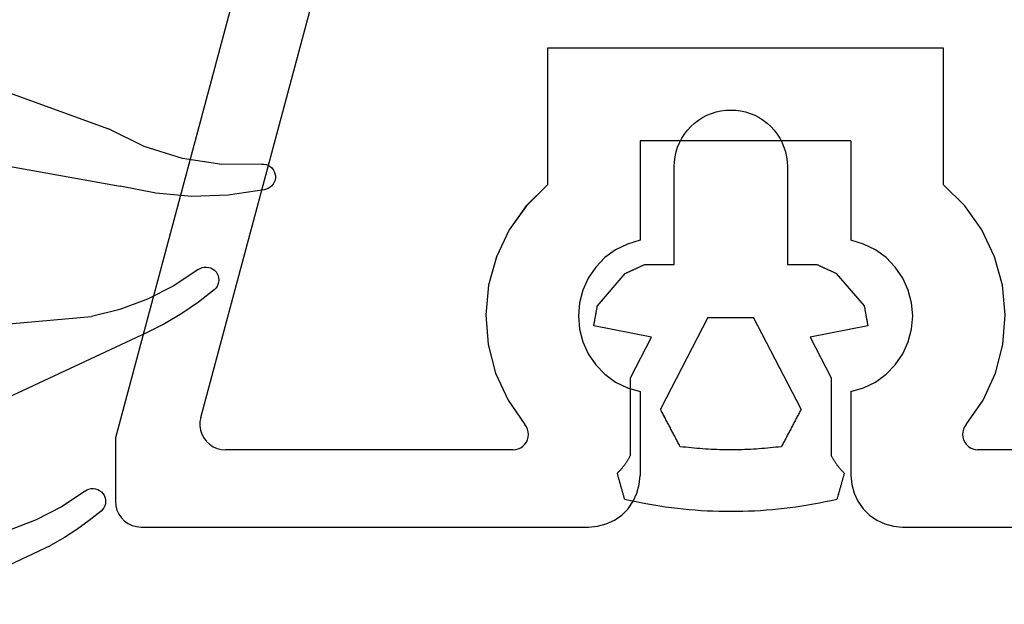
# Model space of a CAD drawing. Units: millimetres. Extents: x 0 to 7535, y -2922 to -50.
# Drawn here: x 6345 to 6364, y -593 to -581 of the extents above; entities that cross this region are included whole.
import ezdxf

# ---------------------------------------------------------------- set-up
doc = ezdxf.new("R2010")
doc.units = ezdxf.units.MM
doc.layers.add('CrossSectionsGums', color=1, linetype='Continuous')
doc.layers.add('CrossSectionsProfils', color=7, linetype='Continuous')

# ---------------------------------------------------------------- blocks, each defined once
blk = doc.blocks.new('12_46022_X', base_point=(712.053, 105.698))
at = {"layer": 'CrossSectionsProfils'}
for p, q in [((715.753, 100.714), (712.053, 86.934)), ((713.712, 87.328), (717.253, 100.516)), ((728.153, 94.498), (720.453, 94.498)), ((720.453, 94.498), (720.453, 91.844)), ((728.153, 91.844), (728.153, 94.498)), ((722.253, 92.698), (722.253, 90.768)), ((726.353, 92.698), (722.253, 92.698)), ((726.353, 92.698), (726.353, 90.768)), ((720.453, 91.844), (720.042, 91.439)), ((728.564, 91.439), (728.153, 91.844)), ((720.042, 91.439), (719.708, 90.97)), ((728.898, 90.97), (728.564, 91.439)), ((719.708, 90.97), (719.46, 90.449)), ((729.146, 90.449), (728.898, 90.97)), ((722.253, 90.768), (722.007, 90.695)), ((726.599, 90.695), (726.353, 90.768)), ((721.777, 90.582), (721.57, 90.431)), ((722.007, 90.695), (721.777, 90.582)), ((726.829, 90.582), (726.599, 90.695)), ((727.036, 90.431), (726.829, 90.582)), ((719.46, 90.449), (719.307, 89.894)), ((721.57, 90.431), (721.391, 90.247)), ((727.215, 90.247), (727.036, 90.431)), ((729.299, 89.894), (729.146, 90.449)), ((721.391, 90.247), (721.246, 90.035)), ((727.359, 90.035), (727.215, 90.247)), ((721.246, 90.035), (721.14, 89.802)), ((727.466, 89.802), (727.359, 90.035)), ((719.307, 89.894), (719.253, 89.32)), ((721.14, 89.802), (721.075, 89.554)), ((727.531, 89.554), (727.466, 89.802)), ((729.353, 89.32), (729.299, 89.894)), ((721.075, 89.554), (721.053, 89.298)), ((727.553, 89.298), (727.531, 89.554)), ((719.253, 89.32), (719.3, 88.745)), ((721.053, 89.298), (721.075, 89.043)), ((727.531, 89.043), (727.553, 89.298)), ((729.306, 88.745), (729.353, 89.32)), ((721.075, 89.043), (721.14, 88.795)), ((727.466, 88.795), (727.531, 89.043)), ((719.3, 88.745), (719.445, 88.187)), ((721.14, 88.795), (721.246, 88.561)), ((727.359, 88.561), (727.466, 88.795)), ((729.16, 88.187), (729.306, 88.745)), ((721.246, 88.561), (721.391, 88.349)), ((727.215, 88.349), (727.359, 88.561)), ((721.391, 88.349), (721.57, 88.165)), ((727.036, 88.165), (727.215, 88.349)), ((719.445, 88.187), (719.686, 87.664)), ((721.57, 88.165), (721.777, 88.014)), ((726.829, 88.014), (727.036, 88.165)), ((728.92, 87.664), (729.16, 88.187)), ((721.777, 88.014), (722.007, 87.901)), ((722.007, 87.901), (722.253, 87.828)), ((726.353, 87.828), (726.599, 87.901)), ((726.599, 87.901), (726.829, 88.014)), ((719.686, 87.664), (720.014, 87.19)), ((722.253, 87.828), (722.253, 86.198)), ((726.353, 87.828), (726.353, 86.198)), ((728.592, 87.19), (728.92, 87.664)), ((713.712, 87.328), (713.697, 87.246)), ((713.697, 87.246), (713.696, 87.163)), ((713.696, 87.163), (713.709, 87.08)), ((720.044, 87.147), (720.014, 87.19)), ((720.066, 87.099), (720.044, 87.147)), ((720.079, 87.049), (720.066, 87.099)), ((728.54, 87.099), (728.527, 87.049)), ((728.562, 87.147), (728.54, 87.099)), ((728.592, 87.19), (728.562, 87.147)), ((712.053, 86.934), (712.053, 85.698)), ((713.709, 87.08), (713.735, 87.001)), ((713.735, 87.001), (713.774, 86.928)), ((713.774, 86.928), (713.825, 86.862)), ((720.065, 86.895), (720.079, 86.945)), ((720.083, 86.997), (720.079, 87.049)), ((720.079, 86.945), (720.083, 86.997)), ((728.527, 87.049), (728.522, 86.997)), ((728.522, 86.997), (728.527, 86.945)), ((728.527, 86.945), (728.541, 86.895)), ((713.825, 86.862), (713.885, 86.805)), ((713.885, 86.805), (713.955, 86.759)), ((713.955, 86.759), (714.031, 86.726)), ((714.031, 86.726), (714.112, 86.705)), ((719.835, 86.703), (719.886, 86.716)), ((719.886, 86.716), (719.933, 86.738)), ((719.933, 86.738), (719.976, 86.768)), ((719.976, 86.768), (720.013, 86.805)), ((720.013, 86.805), (720.043, 86.847)), ((720.043, 86.847), (720.065, 86.895)), ((728.541, 86.895), (728.563, 86.847)), ((728.563, 86.847), (728.593, 86.805)), ((728.593, 86.805), (728.63, 86.768)), ((728.63, 86.768), (728.673, 86.738)), ((728.673, 86.738), (728.72, 86.716)), ((728.72, 86.716), (728.77, 86.703)), ((714.112, 86.705), (714.195, 86.698)), ((719.783, 86.698), (714.195, 86.698)), ((719.783, 86.698), (719.835, 86.703)), ((728.77, 86.703), (728.822, 86.698)), ((741.183, 86.698), (728.822, 86.698)), ((722.238, 86.024), (722.253, 86.198)), ((726.353, 86.198), (726.368, 86.024)), ((722.193, 85.856), (722.238, 86.024)), ((726.368, 86.024), (726.413, 85.856)), ((722.119, 85.698), (722.193, 85.856)), ((726.413, 85.856), (726.487, 85.698)), ((712.053, 85.698), (712.06, 85.611)), ((712.06, 85.611), (712.083, 85.527)), ((722.019, 85.555), (722.119, 85.698)), ((726.487, 85.698), (726.587, 85.555)), ((712.083, 85.527), (712.12, 85.448)), ((712.12, 85.448), (712.17, 85.377)), ((712.17, 85.377), (712.231, 85.315)), ((721.753, 85.332), (721.896, 85.432)), ((721.896, 85.432), (722.019, 85.555)), ((726.587, 85.555), (726.71, 85.432)), ((726.71, 85.432), (726.853, 85.332)), ((712.231, 85.315), (712.303, 85.265)), ((712.303, 85.265), (712.382, 85.228)), ((712.382, 85.228), (712.466, 85.206)), ((712.466, 85.206), (712.553, 85.198)), ((712.553, 85.198), (721.253, 85.198)), ((721.253, 85.198), (721.427, 85.213)), ((721.427, 85.213), (721.595, 85.258)), ((721.595, 85.258), (721.753, 85.332)), ((726.853, 85.332), (727.011, 85.258)), ((727.011, 85.258), (727.179, 85.213)), ((727.179, 85.213), (727.353, 85.198)), ((727.353, 85.198), (734.703, 85.198))]:
    blk.add_line(p, q, dxfattribs=at)
blk = doc.blocks.new('204_0511_6', base_point=(1750.15773, 1939.3786))
at = {"layer": 'CrossSectionsGums', "color": 252, "true_color": 0x848484}
for p, q in [((1751.11334, 1942.74276), (1750.99829, 1942.73179)), ((1751.22853, 1942.75226), (1751.11334, 1942.74276)), ((1751.34382, 1942.76031), (1751.22853, 1942.75226)), ((1751.45921, 1942.76689), (1751.34382, 1942.76031)), ((1751.57467, 1942.77201), (1751.45921, 1942.76689)), ((1751.69019, 1942.77567), (1751.57467, 1942.77201)), ((1751.80574, 1942.77787), (1751.69019, 1942.77567)), ((1751.92131, 1942.7786), (1751.80574, 1942.77787)), ((1752.03689, 1942.77787), (1751.92131, 1942.7786)), ((1752.15244, 1942.77567), (1752.03689, 1942.77787)), ((1752.26796, 1942.77201), (1752.15244, 1942.77567)), ((1752.38342, 1942.76689), (1752.26796, 1942.77201)), ((1752.49881, 1942.76031), (1752.38342, 1942.76689)), ((1752.6141, 1942.75226), (1752.49881, 1942.76031)), ((1752.72929, 1942.74276), (1752.6141, 1942.75226)), ((1752.84434, 1942.73179), (1752.72929, 1942.74276)), ((1749.97167, 1942.56788), (1749.85892, 1942.54247)), ((1750.08473, 1942.59186), (1749.97167, 1942.56788)), ((1750.19809, 1942.6144), (1750.08473, 1942.59186)), ((1750.31172, 1942.63551), (1750.19809, 1942.6144)), ((1750.42561, 1942.65518), (1750.31172, 1942.63551)), ((1750.53974, 1942.6734), (1750.42561, 1942.65518)), ((1750.65409, 1942.69018), (1750.53974, 1942.6734)), ((1750.76864, 1942.7055), (1750.65409, 1942.69018)), ((1750.88338, 1942.71938), (1750.76864, 1942.7055)), ((1750.99829, 1942.73179), (1750.88338, 1942.71938)), ((1752.95925, 1942.71938), (1752.84434, 1942.73179)), ((1753.07399, 1942.7055), (1752.95925, 1942.71938)), ((1753.18854, 1942.69018), (1753.07399, 1942.7055)), ((1753.30289, 1942.6734), (1753.18854, 1942.69018)), ((1753.41702, 1942.65518), (1753.30289, 1942.6734)), ((1753.53091, 1942.63551), (1753.41702, 1942.65518)), ((1753.64454, 1942.6144), (1753.53091, 1942.63551)), ((1753.7579, 1942.59186), (1753.64454, 1942.6144)), ((1753.87096, 1942.56788), (1753.7579, 1942.59186)), ((1753.98371, 1942.54247), (1753.87096, 1942.56788)), ((1749.80687, 1942.35794), (1749.80287, 1942.34374)), ((1749.81087, 1942.37213), (1749.80687, 1942.35794)), ((1749.81488, 1942.38633), (1749.81087, 1942.37213)), ((1749.81888, 1942.40052), (1749.81488, 1942.38633)), ((1749.82289, 1942.41472), (1749.81888, 1942.40052)), ((1749.82689, 1942.42891), (1749.82289, 1942.41472)), ((1749.83089, 1942.44311), (1749.82689, 1942.42891)), ((1749.8349, 1942.4573), (1749.83089, 1942.44311)), ((1749.8389, 1942.4715), (1749.8349, 1942.4573)), ((1749.84291, 1942.48569), (1749.8389, 1942.4715)), ((1749.84691, 1942.49989), (1749.84291, 1942.48569)), ((1749.85091, 1942.51408), (1749.84691, 1942.49989)), ((1749.85492, 1942.52828), (1749.85091, 1942.51408)), ((1749.85892, 1942.54247), (1749.85492, 1942.52828)), ((1753.98771, 1942.52828), (1753.98371, 1942.54247)), ((1753.99171, 1942.51408), (1753.98771, 1942.52828)), ((1753.99572, 1942.49989), (1753.99171, 1942.51408)), ((1753.99972, 1942.48569), (1753.99572, 1942.49989)), ((1754.00373, 1942.4715), (1753.99972, 1942.48569)), ((1754.00773, 1942.4573), (1754.00373, 1942.4715)), ((1754.01173, 1942.44311), (1754.00773, 1942.4573)), ((1754.01574, 1942.42891), (1754.01173, 1942.44311)), ((1754.01974, 1942.41472), (1754.01574, 1942.42891)), ((1754.02375, 1942.40052), (1754.01974, 1942.41472)), ((1754.02775, 1942.38633), (1754.02375, 1942.40052)), ((1754.03175, 1942.37213), (1754.02775, 1942.38633)), ((1754.03576, 1942.35794), (1754.03175, 1942.37213)), ((1754.03976, 1942.34374), (1754.03576, 1942.35794)), ((1749.75482, 1942.1734), (1749.75081, 1942.1592)), ((1749.75882, 1942.18759), (1749.75482, 1942.1734)), ((1749.76283, 1942.20179), (1749.75882, 1942.18759)), ((1749.76683, 1942.21598), (1749.76283, 1942.20179)), ((1749.77083, 1942.23018), (1749.76683, 1942.21598)), ((1749.77484, 1942.24437), (1749.77083, 1942.23018)), ((1749.77884, 1942.25857), (1749.77484, 1942.24437)), ((1749.78285, 1942.27277), (1749.77884, 1942.25857)), ((1749.78685, 1942.28696), (1749.78285, 1942.27277)), ((1749.79085, 1942.30116), (1749.78685, 1942.28696)), ((1749.79486, 1942.31535), (1749.79085, 1942.30116)), ((1749.79886, 1942.32955), (1749.79486, 1942.31535)), ((1749.80287, 1942.34374), (1749.79886, 1942.32955)), ((1754.04377, 1942.32955), (1754.03976, 1942.34374)), ((1754.04777, 1942.31535), (1754.04377, 1942.32955)), ((1754.05177, 1942.30116), (1754.04777, 1942.31535)), ((1754.05578, 1942.28696), (1754.05177, 1942.30116)), ((1754.05978, 1942.27277), (1754.05578, 1942.28696)), ((1754.06379, 1942.25857), (1754.05978, 1942.27277)), ((1754.06779, 1942.24437), (1754.06379, 1942.25857)), ((1754.07179, 1942.23018), (1754.06779, 1942.24437)), ((1754.0758, 1942.21598), (1754.07179, 1942.23018)), ((1754.0798, 1942.20179), (1754.0758, 1942.21598)), ((1754.08381, 1942.18759), (1754.0798, 1942.20179)), ((1754.08781, 1942.1734), (1754.08381, 1942.18759)), ((1754.09182, 1942.1592), (1754.08781, 1942.1734)), ((1749.71878, 1942.04564), (1749.71478, 1942.03145)), ((1749.72357, 1942.02301), (1749.71478, 1942.03145)), ((1749.72278, 1942.05984), (1749.71878, 1942.04564)), ((1749.72679, 1942.07403), (1749.72278, 1942.05984)), ((1749.73228, 1942.01449), (1749.72357, 1942.02301)), ((1749.73079, 1942.08823), (1749.72679, 1942.07403)), ((1749.7348, 1942.10242), (1749.73079, 1942.08823)), ((1749.7409, 1942.00588), (1749.73228, 1942.01449)), ((1749.7388, 1942.11662), (1749.7348, 1942.10242)), ((1749.7428, 1942.13081), (1749.7388, 1942.11662)), ((1749.74944, 1941.99718), (1749.7409, 1942.00588)), ((1749.74681, 1942.14501), (1749.7428, 1942.13081)), ((1749.75081, 1942.1592), (1749.74681, 1942.14501)), ((1749.75788, 1941.9884), (1749.74944, 1941.99718)), ((1749.76624, 1941.97953), (1749.75788, 1941.9884)), ((1749.7745, 1941.97057), (1749.76624, 1941.97953)), ((1754.07639, 1941.97953), (1754.06812, 1941.97057)), ((1754.08475, 1941.9884), (1754.07639, 1941.97953)), ((1754.09319, 1941.99718), (1754.08475, 1941.9884)), ((1754.09582, 1942.14501), (1754.09182, 1942.1592)), ((1754.10173, 1942.00588), (1754.09319, 1941.99718)), ((1754.09982, 1942.13081), (1754.09582, 1942.14501)), ((1754.10383, 1942.11662), (1754.09982, 1942.13081)), ((1754.11035, 1942.01449), (1754.10173, 1942.00588)), ((1754.10783, 1942.10242), (1754.10383, 1942.11662)), ((1754.11184, 1942.08823), (1754.10783, 1942.10242)), ((1754.11906, 1942.02301), (1754.11035, 1942.01449)), ((1754.11584, 1942.07403), (1754.11184, 1942.08823)), ((1754.11984, 1942.05984), (1754.11584, 1942.07403)), ((1754.12785, 1942.03145), (1754.11906, 1942.02301)), ((1754.12385, 1942.04564), (1754.11984, 1942.05984)), ((1754.12785, 1942.03145), (1754.12385, 1942.04564)), ((1749.78268, 1941.96154), (1749.7745, 1941.97057)), ((1749.79076, 1941.95242), (1749.78268, 1941.96154)), ((1749.79875, 1941.94321), (1749.79076, 1941.95242)), ((1749.80664, 1941.93393), (1749.79875, 1941.94321)), ((1749.81444, 1941.92457), (1749.80664, 1941.93393)), ((1749.82215, 1941.91513), (1749.81444, 1941.92457)), ((1749.82976, 1941.90561), (1749.82215, 1941.91513)), ((1749.83727, 1941.89602), (1749.82976, 1941.90561)), ((1749.84468, 1941.88634), (1749.83727, 1941.89602)), ((1749.852, 1941.8766), (1749.84468, 1941.88634)), ((1749.85921, 1941.86678), (1749.852, 1941.8766)), ((1749.86633, 1941.85689), (1749.85921, 1941.86678)), ((1749.87335, 1941.84692), (1749.86633, 1941.85689)), ((1749.88026, 1941.83689), (1749.87335, 1941.84692)), ((1749.88707, 1941.82678), (1749.88026, 1941.83689)), ((1749.89378, 1941.81661), (1749.88707, 1941.82678)), ((1749.90038, 1941.80637), (1749.89378, 1941.81661)), ((1749.90688, 1941.79606), (1749.90038, 1941.80637)), ((1749.91328, 1941.78569), (1749.90688, 1941.79606)), ((1749.91957, 1941.77525), (1749.91328, 1941.78569)), ((1753.92935, 1941.78569), (1753.92306, 1941.77525)), ((1753.93575, 1941.79606), (1753.92935, 1941.78569)), ((1753.94225, 1941.80637), (1753.93575, 1941.79606)), ((1753.94885, 1941.81661), (1753.94225, 1941.80637)), ((1753.95556, 1941.82678), (1753.94885, 1941.81661)), ((1753.96237, 1941.83689), (1753.95556, 1941.82678)), ((1753.96928, 1941.84692), (1753.96237, 1941.83689)), ((1753.9763, 1941.85689), (1753.96928, 1941.84692)), ((1753.98341, 1941.86678), (1753.9763, 1941.85689)), ((1753.99063, 1941.8766), (1753.98341, 1941.86678)), ((1753.99794, 1941.88634), (1753.99063, 1941.8766)), ((1754.00536, 1941.89602), (1753.99794, 1941.88634)), ((1754.01287, 1941.90561), (1754.00536, 1941.89602)), ((1754.02048, 1941.91513), (1754.01287, 1941.90561)), ((1754.02818, 1941.92457), (1754.02048, 1941.91513)), ((1754.03598, 1941.93393), (1754.02818, 1941.92457)), ((1754.04388, 1941.94321), (1754.03598, 1941.93393)), ((1754.05187, 1941.95242), (1754.04388, 1941.94321)), ((1754.05995, 1941.96154), (1754.05187, 1941.95242)), ((1754.06812, 1941.97057), (1754.05995, 1941.96154)), ((1749.92575, 1941.76475), (1749.91957, 1941.77525)), ((1749.93183, 1941.75419), (1749.92575, 1941.76475)), ((1749.9378, 1941.74356), (1749.93183, 1941.75419)), ((1749.94366, 1941.73288), (1749.9378, 1941.74356)), ((1749.94941, 1941.72214), (1749.94366, 1941.73288)), ((1749.95505, 1941.71133), (1749.94941, 1941.72214)), ((1749.96058, 1941.70048), (1749.95505, 1941.71133)), ((1749.966, 1941.68956), (1749.96058, 1941.70048)), ((1749.97131, 1941.6786), (1749.966, 1941.68956)), ((1749.97131, 1941.6786), (1749.97131, 1940.1786)), ((1753.87662, 1941.68956), (1753.87131, 1941.6786)), ((1753.87131, 1940.1786), (1753.87131, 1941.6786)), ((1753.88205, 1941.70048), (1753.87662, 1941.68956)), ((1753.88758, 1941.71133), (1753.88205, 1941.70048)), ((1753.89322, 1941.72214), (1753.88758, 1941.71133)), ((1753.89897, 1941.73288), (1753.89322, 1941.72214)), ((1753.90483, 1941.74356), (1753.89897, 1941.73288)), ((1753.9108, 1941.75419), (1753.90483, 1941.74356)), ((1753.91688, 1941.76475), (1753.9108, 1941.75419)), ((1753.92306, 1941.77525), (1753.91688, 1941.76475)), ((1750.88392, 1941.41641), (1750.87331, 1941.39624)), ((1750.89453, 1941.43657), (1750.88392, 1941.41641)), ((1750.90514, 1941.45673), (1750.89453, 1941.43657)), ((1750.91575, 1941.4769), (1750.90514, 1941.45673)), ((1750.92636, 1941.49706), (1750.91575, 1941.4769)), ((1750.93697, 1941.51723), (1750.92636, 1941.49706)), ((1750.9914, 1941.52385), (1750.93697, 1941.51723)), ((1751.04587, 1941.5301), (1750.9914, 1941.52385)), ((1751.10038, 1941.53596), (1751.04587, 1941.5301)), ((1751.15493, 1941.54146), (1751.10038, 1941.53596)), ((1751.20952, 1941.54657), (1751.15493, 1941.54146)), ((1751.26414, 1941.5513), (1751.20952, 1941.54657)), ((1751.3188, 1941.55566), (1751.26414, 1941.5513)), ((1751.37348, 1941.55964), (1751.3188, 1941.55566)), ((1751.42819, 1941.56324), (1751.37348, 1941.55964)), ((1751.48292, 1941.56646), (1751.42819, 1941.56324)), ((1751.53767, 1941.56931), (1751.48292, 1941.56646)), ((1751.59244, 1941.57177), (1751.53767, 1941.56931)), ((1751.64723, 1941.57386), (1751.59244, 1941.57177)), ((1751.70203, 1941.57557), (1751.64723, 1941.57386)), ((1751.75684, 1941.57689), (1751.70203, 1941.57557)), ((1751.81166, 1941.57784), (1751.75684, 1941.57689)), ((1751.86649, 1941.57841), (1751.81166, 1941.57784)), ((1751.92131, 1941.5786), (1751.86649, 1941.57841)), ((1751.97614, 1941.57841), (1751.92131, 1941.5786)), ((1752.03097, 1941.57784), (1751.97614, 1941.57841)), ((1752.08578, 1941.57689), (1752.03097, 1941.57784)), ((1752.1406, 1941.57557), (1752.08578, 1941.57689)), ((1752.1954, 1941.57386), (1752.1406, 1941.57557)), ((1752.25018, 1941.57177), (1752.1954, 1941.57386)), ((1752.30496, 1941.56931), (1752.25018, 1941.57177)), ((1752.35971, 1941.56646), (1752.30496, 1941.56931)), ((1752.41444, 1941.56324), (1752.35971, 1941.56646)), ((1752.46915, 1941.55964), (1752.41444, 1941.56324)), ((1752.52383, 1941.55566), (1752.46915, 1941.55964)), ((1752.57849, 1941.5513), (1752.52383, 1941.55566)), ((1752.63311, 1941.54657), (1752.57849, 1941.5513)), ((1752.6877, 1941.54146), (1752.63311, 1941.54657)), ((1752.74225, 1941.53596), (1752.6877, 1941.54146)), ((1752.79676, 1941.5301), (1752.74225, 1941.53596)), ((1752.85123, 1941.52385), (1752.79676, 1941.5301)), ((1752.90566, 1941.51723), (1752.85123, 1941.52385)), ((1752.91627, 1941.49706), (1752.90566, 1941.51723)), ((1752.92688, 1941.4769), (1752.91627, 1941.49706)), ((1752.93749, 1941.45673), (1752.92688, 1941.4769)), ((1752.9481, 1941.43657), (1752.93749, 1941.45673)), ((1752.95871, 1941.41641), (1752.9481, 1941.43657)), ((1752.96932, 1941.39624), (1752.95871, 1941.41641)), ((1750.77782, 1941.21476), (1750.76721, 1941.19459)), ((1750.78843, 1941.23492), (1750.77782, 1941.21476)), ((1750.79904, 1941.25509), (1750.78843, 1941.23492)), ((1750.80965, 1941.27525), (1750.79904, 1941.25509)), ((1750.82026, 1941.29542), (1750.80965, 1941.27525)), ((1750.83087, 1941.31558), (1750.82026, 1941.29542)), ((1750.84148, 1941.33575), (1750.83087, 1941.31558)), ((1750.85209, 1941.35591), (1750.84148, 1941.33575)), ((1750.8627, 1941.37608), (1750.85209, 1941.35591)), ((1750.87331, 1941.39624), (1750.8627, 1941.37608)), ((1752.97993, 1941.37608), (1752.96932, 1941.39624)), ((1752.99054, 1941.35591), (1752.97993, 1941.37608)), ((1753.00115, 1941.33575), (1752.99054, 1941.35591)), ((1753.01176, 1941.31558), (1753.00115, 1941.33575)), ((1753.02237, 1941.29542), (1753.01176, 1941.31558)), ((1753.03298, 1941.27525), (1753.02237, 1941.29542)), ((1753.04359, 1941.25509), (1753.03298, 1941.27525)), ((1753.0542, 1941.23492), (1753.04359, 1941.25509)), ((1753.06481, 1941.21476), (1753.0542, 1941.23492)), ((1753.07542, 1941.19459), (1753.06481, 1941.21476)), ((1750.68233, 1941.03327), (1750.67172, 1941.01311)), ((1750.69294, 1941.05344), (1750.68233, 1941.03327)), ((1750.70355, 1941.0736), (1750.69294, 1941.05344)), ((1750.71416, 1941.09377), (1750.70355, 1941.0736)), ((1750.72477, 1941.11393), (1750.71416, 1941.09377)), ((1750.73538, 1941.1341), (1750.72477, 1941.11393)), ((1750.74599, 1941.15426), (1750.73538, 1941.1341)), ((1750.7566, 1941.17443), (1750.74599, 1941.15426)), ((1750.76721, 1941.19459), (1750.7566, 1941.17443)), ((1753.08603, 1941.17443), (1753.07542, 1941.19459)), ((1753.09663, 1941.15426), (1753.08603, 1941.17443)), ((1753.10724, 1941.1341), (1753.09663, 1941.15426)), ((1753.11785, 1941.11393), (1753.10724, 1941.1341)), ((1753.12846, 1941.09377), (1753.11785, 1941.11393)), ((1753.13907, 1941.0736), (1753.12846, 1941.09377)), ((1753.14968, 1941.05344), (1753.13907, 1941.0736)), ((1753.16029, 1941.03327), (1753.14968, 1941.05344)), ((1753.1709, 1941.01311), (1753.16029, 1941.03327)), ((1750.57624, 1940.83163), (1750.56563, 1940.81146)), ((1750.58685, 1940.85179), (1750.57624, 1940.83163)), ((1750.59746, 1940.87196), (1750.58685, 1940.85179)), ((1750.60806, 1940.89212), (1750.59746, 1940.87196)), ((1750.61867, 1940.91229), (1750.60806, 1940.89212)), ((1750.62928, 1940.93245), (1750.61867, 1940.91229)), ((1750.63989, 1940.95262), (1750.62928, 1940.93245)), ((1750.6505, 1940.97278), (1750.63989, 1940.95262)), ((1750.66111, 1940.99295), (1750.6505, 1940.97278)), ((1750.67172, 1941.01311), (1750.66111, 1940.99295)), ((1753.18151, 1940.99295), (1753.1709, 1941.01311)), ((1753.19212, 1940.97278), (1753.18151, 1940.99295)), ((1753.20273, 1940.95262), (1753.19212, 1940.97278)), ((1753.21334, 1940.93245), (1753.20273, 1940.95262)), ((1753.22395, 1940.91229), (1753.21334, 1940.93245)), ((1753.23456, 1940.89212), (1753.22395, 1940.91229)), ((1753.24517, 1940.87196), (1753.23456, 1940.89212)), ((1753.25578, 1940.85179), (1753.24517, 1940.87196)), ((1753.26639, 1940.83163), (1753.25578, 1940.85179)), ((1753.277, 1940.81146), (1753.26639, 1940.83163)), ((1750.56563, 1940.81146), (1750.55502, 1940.7913)), ((1751.47725, 1939.00921), (1750.55502, 1940.7913)), ((1753.28761, 1940.7913), (1752.36538, 1939.00921)), ((1753.28761, 1940.7913), (1753.277, 1940.81146)), ((1749.97131, 1940.1786), (1750.38035, 1939.3882)), ((1753.46228, 1939.3882), (1753.87131, 1940.1786)), ((1750.38035, 1939.3882), (1749.25773, 1939.16822)), ((1754.5849, 1939.16822), (1753.46228, 1939.3882)), ((1749.25773, 1939.16822), (1749.2597, 1939.1574)), ((1749.2597, 1939.1574), (1749.26167, 1939.14658)), ((1749.26167, 1939.14658), (1749.26364, 1939.13576)), ((1749.26364, 1939.13576), (1749.26561, 1939.12494)), ((1749.26561, 1939.12494), (1749.26757, 1939.11412)), ((1749.26757, 1939.11412), (1749.26954, 1939.1033)), ((1749.26954, 1939.1033), (1749.27151, 1939.09248)), ((1754.57111, 1939.09248), (1754.57308, 1939.1033)), ((1754.57308, 1939.1033), (1754.57505, 1939.11412)), ((1754.57505, 1939.11412), (1754.57702, 1939.12494)), ((1754.57702, 1939.12494), (1754.57899, 1939.13576)), ((1754.57899, 1939.13576), (1754.58096, 1939.14658)), ((1754.58096, 1939.14658), (1754.58293, 1939.1574)), ((1754.58293, 1939.1574), (1754.5849, 1939.16822)), ((1749.27151, 1939.09248), (1749.27348, 1939.08167)), ((1749.27348, 1939.08167), (1749.27545, 1939.07085)), ((1749.27545, 1939.07085), (1749.27742, 1939.06003)), ((1749.27742, 1939.06003), (1749.27939, 1939.04921)), ((1749.27939, 1939.04921), (1749.28136, 1939.03839)), ((1749.28136, 1939.03839), (1749.28333, 1939.02757)), ((1749.28333, 1939.02757), (1749.2853, 1939.01675)), ((1749.2853, 1939.01675), (1749.28727, 1939.00593)), ((1749.28727, 1939.00593), (1749.28924, 1938.99511)), ((1749.28924, 1938.99511), (1749.29121, 1938.98429)), ((1749.29121, 1938.98429), (1749.29318, 1938.97347)), ((1749.29318, 1938.97347), (1749.29515, 1938.96266)), ((1749.29515, 1938.96266), (1749.29712, 1938.95184)), ((1749.29712, 1938.95184), (1749.29909, 1938.94102)), ((1749.29909, 1938.94102), (1749.30106, 1938.9302)), ((1749.30106, 1938.9302), (1749.30303, 1938.91938)), ((1749.30303, 1938.91938), (1749.305, 1938.90856)), ((1751.47725, 1939.00921), (1751.50192, 1939.00921)), ((1751.50192, 1939.00921), (1751.52659, 1939.00921)), ((1751.52659, 1939.00921), (1751.55126, 1939.00921)), ((1751.55126, 1939.00921), (1751.57593, 1939.00921)), ((1751.57593, 1939.00921), (1751.6006, 1939.00921)), ((1751.6006, 1939.00921), (1751.62527, 1939.00921)), ((1751.62527, 1939.00921), (1751.64994, 1939.00921)), ((1751.64994, 1939.00921), (1751.67461, 1939.00921)), ((1751.67461, 1939.00921), (1751.69928, 1939.00921)), ((1751.69928, 1939.00921), (1751.72395, 1939.00921)), ((1751.72395, 1939.00921), (1751.74862, 1939.00921)), ((1751.74862, 1939.00921), (1751.77329, 1939.00921)), ((1751.77329, 1939.00921), (1751.79796, 1939.00921)), ((1751.79796, 1939.00921), (1751.82263, 1939.00921)), ((1751.82263, 1939.00921), (1751.8473, 1939.00921)), ((1751.8473, 1939.00921), (1751.87197, 1939.00921)), ((1751.87197, 1939.00921), (1751.89664, 1939.00921)), ((1751.89664, 1939.00921), (1751.92131, 1939.00921)), ((1751.92131, 1939.00921), (1751.94598, 1939.00921)), ((1751.94598, 1939.00921), (1751.97065, 1939.00921)), ((1751.97065, 1939.00921), (1751.99532, 1939.00921)), ((1751.99532, 1939.00921), (1752.01999, 1939.00921)), ((1752.01999, 1939.00921), (1752.04466, 1939.00921)), ((1752.04466, 1939.00921), (1752.06933, 1939.00921)), ((1752.06933, 1939.00921), (1752.094, 1939.00921)), ((1752.094, 1939.00921), (1752.11867, 1939.00921)), ((1752.11867, 1939.00921), (1752.14334, 1939.00921)), ((1752.14334, 1939.00921), (1752.16801, 1939.00921)), ((1752.16801, 1939.00921), (1752.19268, 1939.00921)), ((1752.19268, 1939.00921), (1752.21736, 1939.00921)), ((1752.21736, 1939.00921), (1752.24203, 1939.00921)), ((1752.24203, 1939.00921), (1752.2667, 1939.00921)), ((1752.2667, 1939.00921), (1752.29137, 1939.00921)), ((1752.29137, 1939.00921), (1752.31604, 1939.00921)), ((1752.31604, 1939.00921), (1752.34071, 1939.00921)), ((1752.34071, 1939.00921), (1752.36538, 1939.00921)), ((1754.53763, 1938.90856), (1754.5396, 1938.91938)), ((1754.5396, 1938.91938), (1754.54157, 1938.9302)), ((1754.54157, 1938.9302), (1754.54354, 1938.94102)), ((1754.54354, 1938.94102), (1754.54551, 1938.95184)), ((1754.54551, 1938.95184), (1754.54748, 1938.96266)), ((1754.54748, 1938.96266), (1754.54945, 1938.97347)), ((1754.54945, 1938.97347), (1754.55142, 1938.98429)), ((1754.55142, 1938.98429), (1754.55339, 1938.99511)), ((1754.55339, 1938.99511), (1754.55536, 1939.00593)), ((1754.55536, 1939.00593), (1754.55733, 1939.01675)), ((1754.55733, 1939.01675), (1754.5593, 1939.02757)), ((1754.5593, 1939.02757), (1754.56127, 1939.03839)), ((1754.56127, 1939.03839), (1754.56324, 1939.04921)), ((1754.56324, 1939.04921), (1754.5652, 1939.06003)), ((1754.5652, 1939.06003), (1754.56717, 1939.07085)), ((1754.56717, 1939.07085), (1754.56914, 1939.08167)), ((1754.56914, 1939.08167), (1754.57111, 1939.09248)), ((1749.305, 1938.90856), (1749.30697, 1938.89774)), ((1749.30697, 1938.89774), (1749.30894, 1938.88692)), ((1749.30894, 1938.88692), (1749.31091, 1938.8761)), ((1749.31091, 1938.8761), (1749.31288, 1938.86528)), ((1749.31288, 1938.86528), (1749.31485, 1938.85446)), ((1749.31485, 1938.85446), (1749.31682, 1938.84365)), ((1749.31682, 1938.84365), (1749.31879, 1938.83283)), ((1749.31879, 1938.83283), (1749.32076, 1938.82201)), ((1749.32076, 1938.82201), (1749.32273, 1938.81119)), ((1749.32273, 1938.81119), (1749.3247, 1938.80037)), ((1749.3247, 1938.80037), (1749.32667, 1938.78955)), ((1749.32667, 1938.78955), (1749.32864, 1938.77873)), ((1749.32864, 1938.77873), (1749.87067, 1938.15163)), ((1753.97195, 1938.15163), (1754.51399, 1938.77873)), ((1754.51399, 1938.77873), (1754.51596, 1938.78955)), ((1754.51596, 1938.78955), (1754.51793, 1938.80037)), ((1754.51793, 1938.80037), (1754.5199, 1938.81119)), ((1754.5199, 1938.81119), (1754.52187, 1938.82201)), ((1754.52187, 1938.82201), (1754.52384, 1938.83283)), ((1754.52384, 1938.83283), (1754.52581, 1938.84365)), ((1754.52581, 1938.84365), (1754.52778, 1938.85446)), ((1754.52778, 1938.85446), (1754.52975, 1938.86528)), ((1754.52975, 1938.86528), (1754.53172, 1938.8761)), ((1754.53172, 1938.8761), (1754.53369, 1938.88692)), ((1754.53369, 1938.88692), (1754.53566, 1938.89774)), ((1754.53566, 1938.89774), (1754.53763, 1938.90856)), ((1749.87067, 1938.15163), (1749.88118, 1938.14682)), ((1749.88118, 1938.14682), (1749.89169, 1938.14202)), ((1753.95094, 1938.14202), (1753.96145, 1938.14682)), ((1753.96145, 1938.14682), (1753.97195, 1938.15163)), ((1749.89169, 1938.14202), (1749.9022, 1938.13721)), ((1749.9022, 1938.13721), (1749.9127, 1938.1324)), ((1749.9127, 1938.1324), (1749.92321, 1938.1276)), ((1749.92321, 1938.1276), (1749.93372, 1938.12279)), ((1749.93372, 1938.12279), (1749.94423, 1938.11798)), ((1749.94423, 1938.11798), (1749.95474, 1938.11318)), ((1749.95474, 1938.11318), (1749.96524, 1938.10837)), ((1749.96524, 1938.10837), (1749.97575, 1938.10357)), ((1749.97575, 1938.10357), (1749.98626, 1938.09876)), ((1749.98626, 1938.09876), (1749.99677, 1938.09395)), ((1749.99677, 1938.09395), (1750.00727, 1938.08915)), ((1750.00727, 1938.08915), (1750.01778, 1938.08434)), ((1750.01778, 1938.08434), (1750.02829, 1938.07953)), ((1750.02829, 1938.07953), (1750.0388, 1938.07473)), ((1750.0388, 1938.07473), (1750.0493, 1938.06992)), ((1750.0493, 1938.06992), (1750.05981, 1938.06511)), ((1750.05981, 1938.06511), (1750.07032, 1938.06031)), ((1750.07032, 1938.06031), (1750.08083, 1938.0555)), ((1750.08083, 1938.0555), (1750.09134, 1938.05069)), ((1750.09134, 1938.05069), (1750.10184, 1938.04589)), ((1750.10184, 1938.04589), (1750.11235, 1938.04108)), ((1750.11235, 1938.04108), (1750.12286, 1938.03627)), ((1750.12286, 1938.03627), (1750.13337, 1938.03147)), ((1750.13337, 1938.03147), (1750.14387, 1938.02666)), ((1750.14387, 1938.02666), (1750.15438, 1938.02185)), ((1750.15438, 1938.02185), (1750.16489, 1938.01705)), ((1750.16489, 1938.01705), (1750.1754, 1938.01224)), ((1750.1754, 1938.01224), (1750.1859, 1938.00744)), ((1750.1859, 1938.00744), (1750.19641, 1938.00263)), ((1750.19641, 1938.00263), (1750.20692, 1937.99782)), ((1750.20692, 1937.99782), (1750.21743, 1937.99302)), ((1750.21743, 1937.99302), (1750.22794, 1937.98821)), ((1750.22794, 1937.98821), (1750.23844, 1937.9834)), ((1750.23844, 1937.9834), (1750.24895, 1937.9786)), ((1750.24895, 1937.9786), (1750.82131, 1937.9786)), ((1750.82131, 1937.9786), (1750.82131, 1936.0786)), ((1753.02131, 1936.0786), (1753.02131, 1937.9786)), ((1753.02131, 1937.9786), (1753.59368, 1937.9786)), ((1753.59368, 1937.9786), (1753.60419, 1937.9834)), ((1753.60419, 1937.9834), (1753.61469, 1937.98821)), ((1753.61469, 1937.98821), (1753.6252, 1937.99302)), ((1753.6252, 1937.99302), (1753.63571, 1937.99782)), ((1753.63571, 1937.99782), (1753.64622, 1938.00263)), ((1753.64622, 1938.00263), (1753.65672, 1938.00744)), ((1753.65672, 1938.00744), (1753.66723, 1938.01224)), ((1753.66723, 1938.01224), (1753.67774, 1938.01705)), ((1753.67774, 1938.01705), (1753.68825, 1938.02185)), ((1753.68825, 1938.02185), (1753.69875, 1938.02666)), ((1753.69875, 1938.02666), (1753.70926, 1938.03147)), ((1753.70926, 1938.03147), (1753.71977, 1938.03627)), ((1753.71977, 1938.03627), (1753.73028, 1938.04108)), ((1753.73028, 1938.04108), (1753.74079, 1938.04589)), ((1753.74079, 1938.04589), (1753.75129, 1938.05069)), ((1753.75129, 1938.05069), (1753.7618, 1938.0555)), ((1753.7618, 1938.0555), (1753.77231, 1938.06031)), ((1753.77231, 1938.06031), (1753.78282, 1938.06511)), ((1753.78282, 1938.06511), (1753.79332, 1938.06992)), ((1753.79332, 1938.06992), (1753.80383, 1938.07473)), ((1753.80383, 1938.07473), (1753.81434, 1938.07953)), ((1753.81434, 1938.07953), (1753.82485, 1938.08434)), ((1753.82485, 1938.08434), (1753.83535, 1938.08915)), ((1753.83535, 1938.08915), (1753.84586, 1938.09395)), ((1753.84586, 1938.09395), (1753.85637, 1938.09876)), ((1753.85637, 1938.09876), (1753.86688, 1938.10357)), ((1753.86688, 1938.10357), (1753.87739, 1938.10837)), ((1753.87739, 1938.10837), (1753.88789, 1938.11318)), ((1753.88789, 1938.11318), (1753.8984, 1938.11798)), ((1753.8984, 1938.11798), (1753.90891, 1938.12279)), ((1753.90891, 1938.12279), (1753.91942, 1938.1276)), ((1753.91942, 1938.1276), (1753.92992, 1938.1324)), ((1753.92992, 1938.1324), (1753.94043, 1938.13721)), ((1753.94043, 1938.13721), (1753.95094, 1938.14202)), ((1750.82131, 1936.0786), (1750.8255, 1935.98272)), ((1753.01713, 1935.98272), (1753.02131, 1936.0786)), ((1750.8255, 1935.98272), (1750.83803, 1935.88758)), ((1750.83803, 1935.88758), (1750.8588, 1935.7939)), ((1752.98383, 1935.7939), (1753.0046, 1935.88758)), ((1753.0046, 1935.88758), (1753.01713, 1935.98272)), ((1750.8588, 1935.7939), (1750.88765, 1935.70237)), ((1750.88765, 1935.70237), (1750.92438, 1935.61372)), ((1752.91825, 1935.61372), (1752.95498, 1935.70237)), ((1752.95498, 1935.70237), (1752.98383, 1935.7939)), ((1750.92438, 1935.61372), (1750.96869, 1935.5286)), ((1750.96869, 1935.5286), (1751.02025, 1935.44766)), ((1752.82238, 1935.44766), (1752.87394, 1935.5286)), ((1752.87394, 1935.5286), (1752.91825, 1935.61372)), ((1751.02025, 1935.44766), (1751.07867, 1935.37153)), ((1751.07867, 1935.37153), (1751.1435, 1935.30078)), ((1751.1435, 1935.30078), (1751.21425, 1935.23595)), ((1752.62838, 1935.23595), (1752.69913, 1935.30078)), ((1752.69913, 1935.30078), (1752.76396, 1935.37153)), ((1752.76396, 1935.37153), (1752.82238, 1935.44766)), ((1751.21425, 1935.23595), (1751.29038, 1935.17753)), ((1751.29038, 1935.17753), (1751.37131, 1935.12597)), ((1751.37131, 1935.12597), (1751.45643, 1935.08166)), ((1752.38619, 1935.08166), (1752.47131, 1935.12597)), ((1752.47131, 1935.12597), (1752.55225, 1935.17753)), ((1752.55225, 1935.17753), (1752.62838, 1935.23595)), ((1751.45643, 1935.08166), (1751.54509, 1935.04493)), ((1751.54509, 1935.04493), (1751.63661, 1935.01608)), ((1751.63661, 1935.01608), (1751.7303, 1934.99531)), ((1751.7303, 1934.99531), (1751.82544, 1934.98278)), ((1751.82544, 1934.98278), (1751.92131, 1934.9786)), ((1751.92131, 1934.9786), (1752.01719, 1934.98278)), ((1752.01719, 1934.98278), (1752.11233, 1934.99531)), ((1752.11233, 1934.99531), (1752.20602, 1935.01608)), ((1752.20602, 1935.01608), (1752.29754, 1935.04493)), ((1752.29754, 1935.04493), (1752.38619, 1935.08166))]:
    blk.add_line(p, q, dxfattribs=at)
blk = doc.blocks.new('204_0521_6', base_point=(2768.772, 1461.038))
at = {"layer": 'CrossSectionsGums'}
for p, q in [((2766.272, 1463.838), (2765.122, 1462.688)), ((2771.272, 1463.838), (2766.272, 1463.838)), ((2771.272, 1463.838), (2772.422, 1462.688)), ((2768.272, 1462.904), (2768.129, 1462.804)), ((2768.43, 1462.977), (2768.272, 1462.904)), ((2768.598, 1463.022), (2768.43, 1462.977)), ((2768.772, 1463.038), (2768.598, 1463.022)), ((2768.945, 1463.022), (2768.772, 1463.038)), ((2769.114, 1462.977), (2768.945, 1463.022)), ((2769.272, 1462.904), (2769.114, 1462.977)), ((2769.415, 1462.804), (2769.272, 1462.904)), ((2768.129, 1462.804), (2768.006, 1462.68)), ((2769.538, 1462.68), (2769.415, 1462.804)), ((2765.122, 1462.688), (2765.122, 1462.408)), ((2767.906, 1462.538), (2767.832, 1462.38)), ((2768.006, 1462.68), (2767.906, 1462.538)), ((2769.638, 1462.538), (2769.538, 1462.68)), ((2769.711, 1462.38), (2769.638, 1462.538)), ((2772.422, 1462.688), (2772.422, 1462.408)), ((2765.122, 1462.408), (2765.125, 1462.373)), ((2765.125, 1462.373), (2765.134, 1462.34)), ((2765.134, 1462.34), (2765.149, 1462.308)), ((2767.832, 1462.38), (2767.787, 1462.211)), ((2769.757, 1462.211), (2769.711, 1462.38)), ((2772.395, 1462.308), (2772.41, 1462.34)), ((2772.41, 1462.34), (2772.419, 1462.373)), ((2772.419, 1462.373), (2772.422, 1462.408)), ((2765.149, 1462.308), (2765.169, 1462.28)), ((2765.169, 1462.28), (2765.193, 1462.255)), ((2765.193, 1462.255), (2765.222, 1462.235)), ((2765.222, 1462.235), (2765.253, 1462.22)), ((2765.253, 1462.22), (2765.287, 1462.211)), ((2766.272, 1462.038), (2765.287, 1462.211)), ((2767.787, 1462.211), (2767.772, 1462.038)), ((2769.772, 1462.038), (2769.757, 1462.211)), ((2771.272, 1462.038), (2772.257, 1462.211)), ((2772.257, 1462.211), (2772.29, 1462.22)), ((2772.29, 1462.22), (2772.322, 1462.235)), ((2772.322, 1462.235), (2772.35, 1462.255)), ((2772.35, 1462.255), (2772.375, 1462.28)), ((2772.375, 1462.28), (2772.395, 1462.308)), ((2766.272, 1462.038), (2766.272, 1461.038)), ((2767.772, 1462.038), (2767.787, 1461.864)), ((2769.757, 1461.864), (2769.772, 1462.038)), ((2771.272, 1461.038), (2771.272, 1462.038)), ((2767.787, 1461.864), (2767.832, 1461.696)), ((2769.711, 1461.696), (2769.757, 1461.864)), ((2767.832, 1461.696), (2767.906, 1461.538)), ((2769.638, 1461.538), (2769.711, 1461.696)), ((2767.906, 1461.538), (2768.006, 1461.395)), ((2768.006, 1461.395), (2768.129, 1461.272)), ((2769.415, 1461.272), (2769.538, 1461.395)), ((2769.538, 1461.395), (2769.638, 1461.538)), ((2768.129, 1461.272), (2768.272, 1461.172)), ((2768.272, 1461.172), (2768.43, 1461.098)), ((2769.114, 1461.098), (2769.272, 1461.172)), ((2769.272, 1461.172), (2769.415, 1461.272)), ((2763.701, 1461.007), (2763.622, 1460.971)), ((2763.785, 1461.03), (2763.701, 1461.007)), ((2763.872, 1461.038), (2763.785, 1461.03)), ((2766.272, 1461.038), (2763.872, 1461.038)), ((2768.43, 1461.098), (2768.598, 1461.053)), ((2768.598, 1461.053), (2768.772, 1461.038)), ((2768.772, 1461.038), (2768.945, 1461.053)), ((2768.945, 1461.053), (2769.114, 1461.098)), ((2771.272, 1461.038), (2773.672, 1461.038)), ((2773.759, 1461.03), (2773.672, 1461.038)), ((2773.843, 1461.007), (2773.759, 1461.03)), ((2773.922, 1460.971), (2773.843, 1461.007)), ((2763.439, 1460.788), (2763.402, 1460.709)), ((2763.489, 1460.859), (2763.439, 1460.788)), ((2763.55, 1460.921), (2763.489, 1460.859)), ((2763.622, 1460.971), (2763.55, 1460.921)), ((2773.993, 1460.921), (2773.922, 1460.971)), ((2774.055, 1460.859), (2773.993, 1460.921)), ((2774.105, 1460.788), (2774.055, 1460.859)), ((2774.142, 1460.709), (2774.105, 1460.788)), ((2763.379, 1460.624), (2763.372, 1460.538)), ((2763.402, 1460.709), (2763.379, 1460.624)), ((2774.164, 1460.624), (2774.142, 1460.709)), ((2774.172, 1460.538), (2774.164, 1460.624)), ((2763.372, 1460.538), (2763.372, 1460.038)), ((2774.172, 1460.538), (2774.172, 1460.038)), ((2763.372, 1460.038), (2763.408, 1459.938)), ((2768.602, 1460.058), (2768.523, 1460.021)), ((2768.687, 1460.08), (2768.602, 1460.058)), ((2768.774, 1460.088), (2768.687, 1460.08)), ((2768.861, 1460.08), (2768.774, 1460.088)), ((2768.946, 1460.056), (2768.861, 1460.08)), ((2769.025, 1460.019), (2768.946, 1460.056)), ((2774.172, 1460.038), (2774.093, 1459.138)), ((2763.496, 1459.931), (2763.408, 1459.938)), ((2763.582, 1459.909), (2763.496, 1459.931)), ((2763.662, 1459.873), (2763.582, 1459.909)), ((2763.734, 1459.823), (2763.662, 1459.873)), ((2765.785, 1459.83), (2765.701, 1459.807)), ((2765.872, 1459.838), (2765.785, 1459.83)), ((2768.339, 1459.838), (2765.872, 1459.838)), ((2768.389, 1459.909), (2768.339, 1459.838)), ((2768.451, 1459.971), (2768.389, 1459.909)), ((2768.523, 1460.021), (2768.451, 1459.971)), ((2769.096, 1459.968), (2769.025, 1460.019)), ((2769.157, 1459.906), (2769.096, 1459.968)), ((2769.207, 1459.834), (2769.157, 1459.906)), ((2769.243, 1459.754), (2769.207, 1459.834)), ((2771.397, 1459.831), (2771.319, 1459.812)), ((2771.478, 1459.838), (2771.397, 1459.831)), ((2772.472, 1459.838), (2771.478, 1459.838)), ((2772.559, 1459.83), (2772.472, 1459.838)), ((2772.643, 1459.807), (2772.559, 1459.83)), ((2763.797, 1459.761), (2763.734, 1459.823)), ((2763.848, 1459.688), (2763.797, 1459.761)), ((2763.885, 1459.609), (2763.848, 1459.688)), ((2765.489, 1459.659), (2765.439, 1459.588)), ((2765.55, 1459.721), (2765.489, 1459.659)), ((2765.622, 1459.771), (2765.55, 1459.721)), ((2765.701, 1459.807), (2765.622, 1459.771)), ((2769.265, 1459.669), (2769.243, 1459.754)), ((2769.272, 1459.582), (2769.265, 1459.669)), ((2771.116, 1459.682), (2771.065, 1459.619)), ((2771.176, 1459.736), (2771.116, 1459.682)), ((2771.244, 1459.78), (2771.176, 1459.736)), ((2771.319, 1459.812), (2771.244, 1459.78)), ((2772.722, 1459.771), (2772.643, 1459.807)), ((2772.793, 1459.721), (2772.722, 1459.771)), ((2772.855, 1459.659), (2772.793, 1459.721)), ((2772.905, 1459.588), (2772.855, 1459.659)), ((2763.908, 1459.523), (2763.885, 1459.609)), ((2763.915, 1459.436), (2763.908, 1459.523)), ((2765.402, 1459.509), (2765.379, 1459.424)), ((2765.439, 1459.588), (2765.402, 1459.509)), ((2768.9, 1454.992), (2771.025, 1459.549)), ((2769.24, 1459.411), (2769.263, 1459.495)), ((2769.263, 1459.495), (2769.272, 1459.582)), ((2771.065, 1459.619), (2771.025, 1459.549)), ((2772.942, 1459.509), (2772.905, 1459.588)), ((2772.964, 1459.424), (2772.942, 1459.509)), ((2763.846, 1459.183), (2763.884, 1459.263)), ((2763.884, 1459.263), (2763.907, 1459.348)), ((2763.907, 1459.348), (2763.915, 1459.436)), ((2765.379, 1459.424), (2765.372, 1459.338)), ((2765.372, 1459.338), (2766.048, 1455.503)), ((2769.088, 1459.2), (2769.15, 1459.261)), ((2769.15, 1459.261), (2769.202, 1459.332)), ((2769.202, 1459.332), (2769.24, 1459.411)), ((2772.972, 1459.338), (2772.964, 1459.424)), ((2772.964, 1459.251), (2772.972, 1459.338)), ((2763.731, 1459.05), (2763.794, 1459.112)), ((2763.794, 1459.112), (2763.846, 1459.183)), ((2768.85, 1459.094), (2768.585, 1456.064)), ((2768.85, 1459.094), (2768.935, 1459.115)), ((2768.935, 1459.115), (2769.015, 1459.151)), ((2769.015, 1459.151), (2769.088, 1459.2)), ((2772.964, 1459.251), (2772.872, 1458.194)), ((2774.093, 1459.138), (2773.024, 1456.844)), ((2763.731, 1459.05), (2764.939, 1455.732)), ((2772.732, 1457.658), (2772.872, 1458.194)), ((2772.533, 1457.141), (2772.732, 1457.658)), ((2772.279, 1456.649), (2772.533, 1457.141)), ((2772.877, 1456.591), (2773.024, 1456.844)), ((2771.972, 1456.188), (2772.279, 1456.649)), ((2772.717, 1456.345), (2772.877, 1456.591)), ((2772.546, 1456.107), (2772.717, 1456.345)), ((2768.448, 1455.509), (2768.585, 1456.064)), ((2771.924, 1456.07), (2771.922, 1456.027)), ((2771.922, 1456.027), (2771.928, 1455.984)), ((2771.933, 1456.112), (2771.924, 1456.07)), ((2771.949, 1456.151), (2771.933, 1456.112)), ((2771.972, 1456.188), (2771.949, 1456.151)), ((2772.364, 1455.877), (2772.546, 1456.107)), ((2771.928, 1455.984), (2771.94, 1455.943)), ((2771.94, 1455.943), (2771.96, 1455.905)), ((2771.96, 1455.905), (2771.985, 1455.871)), ((2771.985, 1455.871), (2772.017, 1455.842)), ((2772.017, 1455.842), (2772.052, 1455.818)), ((2772.052, 1455.818), (2772.092, 1455.801)), ((2772.26, 1455.804), (2772.298, 1455.822)), ((2772.298, 1455.822), (2772.333, 1455.847)), ((2772.333, 1455.847), (2772.364, 1455.877)), ((2765.282, 1455.037), (2764.939, 1455.732)), ((2772.092, 1455.801), (2772.133, 1455.791)), ((2772.133, 1455.791), (2772.176, 1455.788)), ((2772.176, 1455.788), (2772.218, 1455.792)), ((2772.218, 1455.792), (2772.26, 1455.804)), ((2766.19, 1454.812), (2766.048, 1455.503)), ((2768.248, 1454.973), (2768.448, 1455.509)), ((2765.514, 1454.297), (2765.282, 1455.037)), ((2767.988, 1454.464), (2768.248, 1454.973)), ((2768.723, 1454.643), (2768.9, 1454.992)), ((2766.249, 1454.11), (2766.19, 1454.812)), ((2768.524, 1454.307), (2768.723, 1454.643)), ((2765.628, 1453.53), (2765.514, 1454.297)), ((2767.672, 1453.988), (2767.988, 1454.464)), ((2768.304, 1453.985), (2768.524, 1454.307)), ((2766.226, 1453.405), (2766.249, 1454.11)), ((2767.633, 1453.912), (2767.624, 1453.87)), ((2767.649, 1453.951), (2767.633, 1453.912)), ((2767.672, 1453.988), (2767.649, 1453.951)), ((2768.064, 1453.677), (2768.304, 1453.985)), ((2767.624, 1453.87), (2767.622, 1453.827)), ((2767.622, 1453.827), (2767.628, 1453.784)), ((2767.628, 1453.784), (2767.64, 1453.743)), ((2767.64, 1453.743), (2767.66, 1453.705)), ((2767.66, 1453.705), (2767.685, 1453.671)), ((2765.622, 1452.754), (2765.628, 1453.53)), ((2767.685, 1453.671), (2767.717, 1453.642)), ((2767.717, 1453.642), (2767.752, 1453.618)), ((2767.752, 1453.618), (2767.792, 1453.601)), ((2767.792, 1453.601), (2767.833, 1453.591)), ((2767.833, 1453.591), (2767.876, 1453.588)), ((2767.876, 1453.588), (2767.918, 1453.592)), ((2767.918, 1453.592), (2767.96, 1453.604)), ((2767.96, 1453.604), (2767.998, 1453.622)), ((2767.998, 1453.622), (2768.033, 1453.647)), ((2768.033, 1453.647), (2768.064, 1453.677)), ((2766.12, 1452.707), (2766.226, 1453.405)), ((2765.622, 1452.754), (2765.623, 1452.712)), ((2765.623, 1452.712), (2765.631, 1452.67)), ((2765.631, 1452.67), (2765.646, 1452.629)), ((2765.646, 1452.629), (2765.668, 1452.593)), ((2765.668, 1452.593), (2765.696, 1452.56)), ((2765.696, 1452.56), (2765.729, 1452.532)), ((2766.011, 1452.53), (2766.045, 1452.557)), ((2766.045, 1452.557), (2766.073, 1452.589)), ((2766.073, 1452.589), (2766.095, 1452.626)), ((2766.095, 1452.626), (2766.111, 1452.666)), ((2766.111, 1452.666), (2766.12, 1452.707)), ((2765.729, 1452.532), (2765.766, 1452.511)), ((2765.766, 1452.511), (2765.806, 1452.496)), ((2765.806, 1452.496), (2765.848, 1452.489)), ((2765.848, 1452.489), (2765.891, 1452.488)), ((2765.891, 1452.488), (2765.933, 1452.495)), ((2765.933, 1452.495), (2765.974, 1452.509)), ((2765.974, 1452.509), (2766.011, 1452.53))]:
    blk.add_line(p, q, dxfattribs=at)
blk = doc.blocks.new('CS_1VERT1', base_point=(0, -520))
at = {"layer": 'CrossSectionsGums', "yscale": -1, "rotation": 270}
blk.add_blockref('204_0521_6', (-229, -587.4), dxfattribs=at)
at = {"layer": 'CrossSectionsGums', "yscale": -1}
blk.add_blockref('204_0511_6', (-213.361155, -587.59997), dxfattribs=at)
at = {"layer": 'CrossSectionsProfils'}
blk.add_blockref('12_46022_X', (-223.561155, -570.79997), dxfattribs=at)

msp = doc.modelspace()

# ---------------------------------------------------------------- block references
msp.add_blockref('CS_1VERT1', (6570, -520))
at = {"layer": 'CrossSectionsGums', "yscale": -1, "rotation": 270}
msp.add_blockref('204_0521_6', (6341, -587.4), dxfattribs=at)
at = {"layer": 'CrossSectionsGums', "yscale": -1}
msp.add_blockref('204_0511_6', (6356.639, -587.6), dxfattribs=at)
at = {"layer": 'CrossSectionsProfils'}
msp.add_blockref('12_46022_X', (6346.439, -570.8), dxfattribs=at)

doc.saveas('drawing.dxf')
